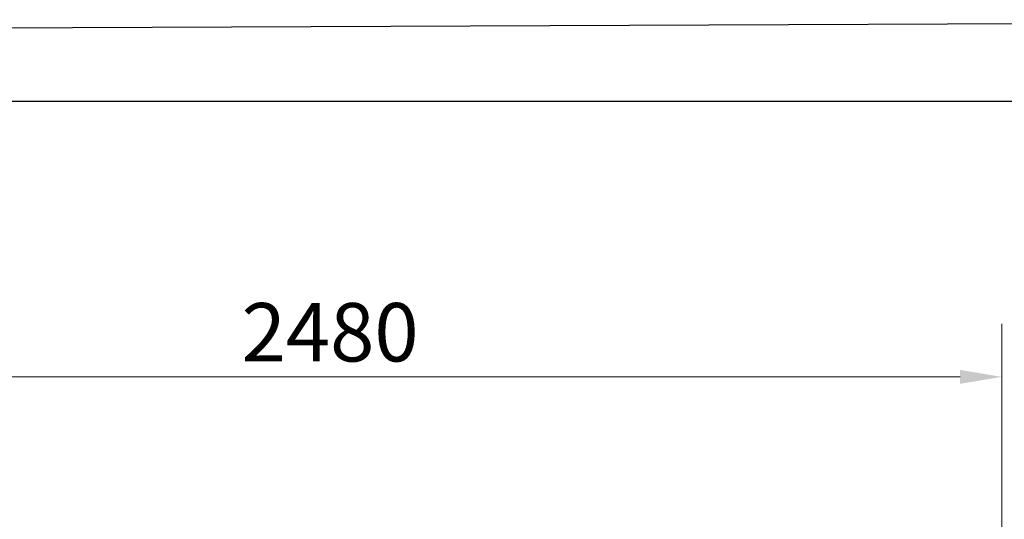
# Model space of a CAD drawing. Units: millimetres. Extents: x 23261 to 34709, y 18543 to 27937.
# Drawn here: x 31169 to 32937, y 27039 to 27937 of the extents above; entities that cross this region are included whole.
import ezdxf

# ---------------------------------------------------------------- set-up
doc = ezdxf.new("R2010")
doc.units = ezdxf.units.MM
doc.layers.add('Dimension (ISO)', color=5, linetype='Continuous', lineweight=9, true_color=0x0000ff)
doc.styles.add('Note Text (ISO)', font='tahoma.ttf')
doc.dimstyles.new('Default (ISO)', dxfattribs={"dimscale": 30, "dimtxt": 3.5, "dimasz": 2.5, "dimexe": 3.175, "dimexo": 0, "dimgap": 0.762, "dimtad": 1, "dimdec": 1, "dimrnd": 1e-08, "dimtxsty": 'Note Text (ISO)', "dimcen": 0.09, "dimdle": 10, "dimclrd": 256, "dimclre": 256, "dimclrt": 256, "dimadec": 1, "dimazin": 2, "dimtfac": 1.001486, "dimtmove": 0, "dimatfit": 3, "dimfxl": 1, "dimtolj": 1, "dimtzin": 0, "dimlwd": -1, "dimlwe": -1, "dimarcsym": 0})

# ---------------------------------------------------------------- blocks, each defined once
blk = doc.blocks.new('*D25')
at = {"layer": 'Defpoints', "color": 0, "transparency": 16777216}
for p in [(32932.9, 27295), (32932.9, 26786.1), (30453.3, 25699.1)]:
    blk.add_point(p, dxfattribs=at)
at = {"layer": 'Dimension (ISO)', "transparency": 16777216}
for p, q in [((30453.3, 25699.1), (30453.3, 27390.2)), ((32932.9, 26786.1), (32932.9, 27390.2)), ((30528.3, 27295), (32857.9, 27295))]:
    blk.add_line(p, q, dxfattribs=at)
for points in [[(30528.3, 27307.5), (30528.3, 27282.5), (30453.3, 27295)], [(32857.9, 27307.5), (32857.9, 27282.5), (32932.9, 27295)]]:
    blk.add_solid(points, dxfattribs=at)
at = {"layer": 'Dimension (ISO)', "transparency": 16777216, "insert": (31567.2, 27427.6), "char_height": 105, "attachment_point": 1, "style": 'Note Text (ISO)'}
blk.add_mtext('\\A1;2480', dxfattribs=at)

msp = doc.modelspace()

# ---------------------------------------------------------------- linework, layer by layer
msp.add_lwpolyline([(34707.75, 18662.43), (34707.75, 24680.62), (34693.12, 27936.56), (23260.51, 27888.67), (23275.14, 18543.14), (34709.17, 18591.04)], close=True)
msp.add_lwpolyline([(34622.3, 20199.41), (34622.3, 27789.76), (23429.16, 27789.76), (23429.16, 18662.43)])

# ---------------------------------------------------------------- dimensions: what is measured, and where the dimension line sits
at = {"layer": 'Dimension (ISO)'}
dim = msp.add_linear_dim(base=(32932.94, 27294.97), p1=(30453.28, 25699.12), p2=(32932.94, 26786.1), angle=180, dimstyle='Default (ISO)', override={"dimgap": 0.762, "dimdec": 0, "dimtol": 0, "dimlim": 0, "dimtp": 0, "dimtm": 0, "dimtdec": 2, "dimtofl": 0, "dimatfit": 1}, dxfattribs=at)
dim.commit()
dim.dimension.update_dxf_attribs({"geometry": '*D25', "text_midpoint": (31718.11, 27294.97), "dimtype": 160})

doc.saveas('drawing.dxf')
